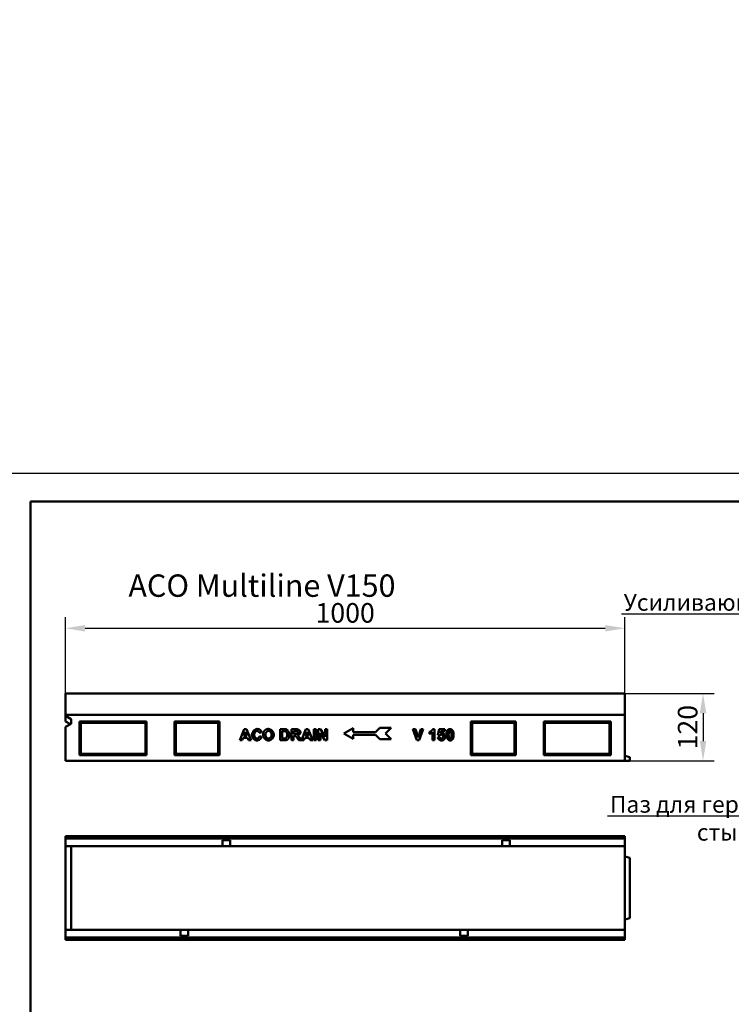
# Model space of a CAD drawing. Units: inches. Extents: x 5022 to 22919, y 4297 to 8497.
# Drawn here: x 8765 to 10038, y 6318 to 8079 of the extents above; entities that cross this region are included whole.
import ezdxf
from ezdxf import colors
from ezdxf.entities.mleader import LeaderData, LeaderLine
from ezdxf.math import Vec2, Vec3

# ---------------------------------------------------------------- set-up
doc = ezdxf.new("R2010")
doc.units = ezdxf.units.IN
doc.header["$MEASUREMENT"] = 0
for name, color, linetype in [('ACO drain', 7, 'Continuous'), ('BEMASS', 3, 'Continuous'), ('DUENN', 4, 'Continuous'), ('DUENN-18', 7, 'Continuous'), ('SICHTBAR', 7, 'Continuous')]:
    doc.layers.add(name, color=color, linetype=linetype)
doc.layers.add('Viditelná tenká (ISO)', color=7, linetype='Continuous', lineweight=9)
doc.styles.add('BEMSTIL', font='isocp3.shx', dxfattribs={"width": 0.8})
doc.styles.get("Standard").update_dxf_attribs({"font": 'arial.ttf'})
doc.dimstyles.new('BEMASS', dxfattribs={"dimtxt": 3.5, "dimasz": 3.5, "dimexe": 1.4, "dimexo": 0, "dimgap": 2, "dimtad": 1, "dimtxsty": 'BEMSTIL', "dimcen": 3, "dimclrd": 3, "dimclre": 3, "dimclrt": 3, "dimadec": 0, "dimazin": 0, "dimtfac": 0.875, "dimtmove": 2, "dimatfit": 3, "dimfxl": 1, "dimtolj": 1, "dimlwd": 25, "dimlwe": 25, "dimarcsym": 0})

# ---------------------------------------------------------------- blocks, each defined once
blk = doc.blocks.new('А4 верт')
at = {"layer": 'ACO drain', "lineweight": 50}
blk.add_lwpolyline([(-190, 292), (-5, 292), (-5, 5), (-190, 5)], close=True, dxfattribs=at)
at = {"layer": 'Defpoints'}
blk.add_lwpolyline([(-210, 297), (-210, 0), (0, 0), (0, 297)], close=True, dxfattribs=at)
blk = doc.blocks.new('*D14')
at = {"layer": 'BEMASS', "color": 3, "lineweight": 25, "transparency": 16777216}
for p, q in [((8847, 6873.4), (8847, 7010.3)), ((9847, 6873.4), (9847, 7010.3)), ((8882, 6990.3), (9812, 6990.3))]:
    blk.add_line(p, q, dxfattribs=at)
at = {"layer": 'BEMASS', "color": 3, "transparency": 16777216}
for points in [[(8882, 6996.1), (8882, 6984.4), (8847, 6990.3)], [(9812, 6996.1), (9812, 6984.4), (9847, 6990.3)]]:
    blk.add_solid(points, dxfattribs=at)
at = {"layer": 'Defpoints', "color": 0, "transparency": 16777216}
for p in [(9847, 6990.3), (8847, 6873.4), (9847, 6873.4)]:
    blk.add_point(p, dxfattribs=at)
at = {"layer": 'BEMASS', "color": 4, "transparency": 16777216, "insert": (9347, 7017.8), "char_height": 35, "attachment_point": 5, "style": 'BEMSTIL'}
blk.add_mtext('\\A1;1000', dxfattribs=at)
blk = doc.blocks.new('*D17')
at = {"layer": 'BEMASS', "color": 3, "lineweight": 25, "transparency": 16777216}
for p, q in [((9847, 6873.4), (10007, 6873.4)), ((9987, 6838.4), (9987, 6788.4)), ((9856, 6753.4), (10007, 6753.4))]:
    blk.add_line(p, q, dxfattribs=at)
at = {"layer": 'BEMASS', "color": 3, "transparency": 16777216}
for points in [[(9981.2, 6838.4), (9992.9, 6838.4), (9987, 6873.4)], [(9981.2, 6788.4), (9992.9, 6788.4), (9987, 6753.4)]]:
    blk.add_solid(points, dxfattribs=at)
at = {"layer": 'Defpoints', "color": 0, "transparency": 16777216}
for p in [(9847, 6873.4), (9856, 6753.4), (9987, 6753.4)]:
    blk.add_point(p, dxfattribs=at)
at = {"layer": 'BEMASS', "color": 4, "transparency": 16777216, "insert": (9959.5, 6813.4), "char_height": 35, "attachment_point": 5, "rotation": 90, "style": 'BEMSTIL'}
blk.add_mtext('\\A1;120', dxfattribs=at)

msp = doc.modelspace()

# ---------------------------------------------------------------- linework, layer by layer
at = {"layer": 'DUENN', "linetype": 'Continuous', "lineweight": 50}
for p, q in [((9158.7, 6789.9), (9166.4, 6809.9)), ((9168.5, 6805.2), (9165.8, 6797.8)), ((9165.8, 6797.8), (9171.3, 6797.8)), ((9166.4, 6809.9), (9170.7, 6809.9)), ((9171.3, 6797.8), (9168.5, 6805.2)), ((9170.7, 6809.9), (9178.7, 6789.9)), ((9197.5, 6804.4), (9193.5, 6803.4)), ((9193.7, 6797.2), (9197.6, 6796)), ((9230.5, 6809.9), (9237.9, 6809.9)), ((9230.5, 6789.9), (9230.5, 6809.9)), ((9234.6, 6806.5), (9234.6, 6793.2)), ((9236.4, 6806.5), (9234.6, 6806.5)), ((9250.8, 6789.9), (9250.8, 6809.9)), ((9250.8, 6809.9), (9259.3, 6809.9)), ((9258, 6806.5), (9254.8, 6806.5)), ((9254.8, 6806.5), (9254.8, 6801.4)), ((9254.8, 6801.4), (9257.8, 6801.4)), ((9254.8, 6798.2), (9254.8, 6789.9)), ((9255.6, 6798.2), (9254.8, 6798.2)), ((9268.9, 6789.9), (9276.7, 6809.9)), ((9278.8, 6805.2), (9276.1, 6797.8)), ((9276.1, 6797.8), (9281.5, 6797.8)), ((9276.7, 6809.9), (9281, 6809.9)), ((9281.5, 6797.8), (9278.8, 6805.2)), ((9281, 6809.9), (9289, 6789.9)), ((9291, 6789.9), (9291, 6809.9)), ((9291, 6809.9), (9295, 6809.9)), ((9295, 6809.9), (9295, 6789.9)), ((9298.9, 6789.9), (9298.9, 6809.9)), ((9298.9, 6809.9), (9302.8, 6809.9)), ((9302.6, 6803), (9302.6, 6789.9)), ((9310.7, 6789.9), (9302.6, 6803)), ((9302.8, 6809.9), (9311, 6796.4)), ((9311, 6796.4), (9311, 6809.9)), ((9311, 6809.9), (9314.8, 6809.9)), ((9314.8, 6809.9), (9314.8, 6789.9)), ((9344.4, 6802), (9361.3, 6811.8)), ((9344.4, 6802), (9361.3, 6792.3)), ((9361.3, 6811.8), (9361.3, 6804.6)), ((9361.3, 6804.6), (9401.3, 6804.6)), ((9361.3, 6799.5), (9401.3, 6799.5)), ((9361.3, 6792.3), (9361.3, 6799.5)), ((9401.3, 6804.6), (9408.9, 6812.2)), ((9401.3, 6799.5), (9408.9, 6791.8)), ((9408.9, 6812.2), (9429.5, 6812.2)), ((9429.5, 6812.2), (9419.3, 6802)), ((9429.5, 6791.8), (9419.3, 6802)), ((9475.3, 6789.9), (9468.1, 6809.9)), ((9468.1, 6809.9), (9472.5, 6809.9)), ((9472.5, 6809.9), (9477.6, 6795.1)), ((9477.6, 6795.1), (9482.5, 6809.9)), ((9486.7, 6809.9), (9479.6, 6789.9)), ((9482.5, 6809.9), (9486.7, 6809.9)), ((9498, 6801.4), (9498, 6804.9)), ((9502.9, 6789.9), (9502.9, 6804.3)), ((9503.7, 6809.9), (9506.8, 6809.9)), ((9506.8, 6809.9), (9506.8, 6789.9)), ((9513, 6799.2), (9515, 6809.6)), ((9516.1, 6798.7), (9513, 6799.2)), ((9515, 6809.6), (9525.1, 6809.6)), ((9517.9, 6806), (9517.3, 6802.6)), ((9525.1, 6806), (9517.9, 6806)), ((9525.1, 6809.6), (9525.1, 6806)), ((9163, 6789.9), (9158.7, 6789.9)), ((9164.6, 6794.4), (9163, 6789.9)), ((9172.6, 6794.4), (9164.6, 6794.4)), ((9174.3, 6789.9), (9172.6, 6794.4)), ((9178.7, 6789.9), (9174.3, 6789.9)), ((9238.1, 6789.9), (9230.5, 6789.9)), ((9234.6, 6793.2), (9237.6, 6793.2)), ((9254.8, 6789.9), (9250.8, 6789.9)), ((9263.9, 6789.9), (9261, 6794.2)), ((9268.8, 6789.9), (9263.9, 6789.9)), ((9266.3, 6793.8), (9268.8, 6789.9)), ((9273.2, 6789.9), (9268.9, 6789.9)), ((9274.8, 6794.4), (9273.2, 6789.9)), ((9282.8, 6794.4), (9274.8, 6794.4)), ((9284.6, 6789.9), (9282.8, 6794.4)), ((9289, 6789.9), (9284.6, 6789.9)), ((9295, 6789.9), (9291, 6789.9)), ((9302.6, 6789.9), (9298.9, 6789.9)), ((9314.8, 6789.9), (9310.7, 6789.9)), ((9408.9, 6791.8), (9429.5, 6791.8)), ((9479.6, 6789.9), (9475.3, 6789.9)), ((9506.8, 6789.9), (9502.9, 6789.9)), ((9512.5, 6795), (9516.4, 6795.4)), ((8847, 6614.1), (9847, 6614.1)), ((9127.7, 6611.4), (9141.2, 6611.4)), ((9127.7, 6604.4), (9127.7, 6611.4)), ((9127.7, 6604.4), (9127.7, 6600.9)), ((9141.2, 6611.4), (9141.2, 6604.4)), ((9141.2, 6600.9), (9141.2, 6604.4)), ((9627.7, 6611.4), (9641.2, 6611.4)), ((9627.7, 6604.4), (9627.7, 6611.4)), ((9627.7, 6604.4), (9627.7, 6600.9)), ((9641.2, 6611.4), (9641.2, 6604.4)), ((9641.2, 6600.9), (9641.2, 6604.4)), ((9052.7, 6450.9), (9052.7, 6447.4)), ((9052.7, 6440.4), (9052.7, 6447.4)), ((9066.2, 6440.4), (9066.2, 6450.9)), ((9552.7, 6450.9), (9552.7, 6447.4)), ((9552.7, 6440.4), (9552.7, 6447.4)), ((9566.2, 6447.4), (9566.2, 6450.9)), ((9566.2, 6447.4), (9566.2, 6440.4)), ((9847, 6437.6), (8847, 6437.6)), ((9066.2, 6440.4), (9052.7, 6440.4)), ((9566.2, 6440.4), (9552.7, 6440.4))]:
    msp.add_line(p, q, dxfattribs=at).dxf.unprotected_set("ltscale", 0)
for points in [[(9180.2, 6799.7), (9180.2, 6800.3), (9180.3, 6800.9), (9180.4, 6801.6), (9180.6, 6802.2), (9180.8, 6802.8), (9181, 6803.4), (9181.3, 6804), (9181.7, 6804.6), (9182, 6805.2), (9182.4, 6805.8), (9182.8, 6806.3), (9183.3, 6806.8), (9183.7, 6807.3), (9184.2, 6807.8), (9184.7, 6808.2), (9185.2, 6808.6), (9185.8, 6808.9), (9186.3, 6809.3), (9186.8, 6809.5), (9187.4, 6809.8), (9187.9, 6809.9), (9188.5, 6810.1), (9189, 6810.2), (9189.5, 6810.2)], [(9189.3, 6789.5), (9188.8, 6789.5), (9188.3, 6789.6), (9187.8, 6789.8), (9187.2, 6789.9), (9186.7, 6790.2), (9186.2, 6790.4), (9185.7, 6790.8), (9185.2, 6791.1), (9184.7, 6791.5), (9184.2, 6791.9), (9183.7, 6792.4), (9183.2, 6792.8), (9182.8, 6793.3), (9182.4, 6793.9), (9182, 6794.4), (9181.7, 6794.9), (9181.3, 6795.5), (9181, 6796.1), (9180.8, 6796.7), (9180.6, 6797.3), (9180.4, 6797.9), (9180.3, 6798.5), (9180.2, 6799.1), (9180.2, 6799.7)], [(9189.3, 6806.7), (9189.1, 6806.7), (9188.8, 6806.7), (9188.5, 6806.6), (9188.2, 6806.5), (9187.9, 6806.4), (9187.6, 6806.2), (9187.3, 6806), (9187.1, 6805.8), (9186.8, 6805.5), (9186.5, 6805.3), (9186.3, 6805), (9186, 6804.7), (9185.8, 6804.4), (9185.5, 6804), (9185.3, 6803.7), (9185.1, 6803.3), (9185, 6802.9), (9184.8, 6802.5), (9184.7, 6802.1), (9184.6, 6801.7), (9184.5, 6801.3), (9184.4, 6800.9), (9184.4, 6800.4), (9184.3, 6800)], [(9184.3, 6800), (9184.4, 6799.5), (9184.4, 6799), (9184.5, 6798.6), (9184.6, 6798.1), (9184.7, 6797.7), (9184.8, 6797.3), (9185, 6796.9), (9185.1, 6796.5), (9185.3, 6796.1), (9185.5, 6795.7), (9185.7, 6795.4), (9186, 6795), (9186.2, 6794.7), (9186.5, 6794.5), (9186.7, 6794.2), (9187, 6793.9), (9187.3, 6793.7), (9187.6, 6793.5), (9187.8, 6793.4), (9188.1, 6793.2), (9188.4, 6793.1), (9188.7, 6793), (9189, 6793), (9189.2, 6793)], [(9189.2, 6793), (9189.5, 6793), (9189.7, 6793), (9189.9, 6793.1), (9190.1, 6793.1), (9190.3, 6793.2), (9190.6, 6793.3), (9190.8, 6793.4), (9191, 6793.6), (9191.2, 6793.7), (9191.5, 6793.9), (9191.7, 6794.1), (9191.9, 6794.3), (9192.1, 6794.5), (9192.3, 6794.7), (9192.5, 6794.9), (9192.7, 6795.1), (9192.8, 6795.4), (9193, 6795.6), (9193.2, 6795.9), (9193.3, 6796.1), (9193.4, 6796.4), (9193.5, 6796.7), (9193.6, 6796.9), (9193.7, 6797.2)], [(9193.5, 6803.4), (9193.5, 6803.6), (9193.4, 6803.8), (9193.3, 6804), (9193.2, 6804.2), (9193.1, 6804.4), (9193, 6804.6), (9192.8, 6804.8), (9192.7, 6805), (9192.5, 6805.1), (9192.3, 6805.3), (9192.1, 6805.5), (9191.9, 6805.7), (9191.7, 6805.8), (9191.5, 6806), (9191.3, 6806.1), (9191.1, 6806.2), (9190.8, 6806.3), (9190.6, 6806.4), (9190.4, 6806.5), (9190.2, 6806.6), (9190, 6806.7), (9189.8, 6806.7), (9189.5, 6806.7), (9189.3, 6806.7)], [(9189.5, 6810.2), (9189.8, 6810.2), (9190.1, 6810.2), (9190.4, 6810.2), (9190.7, 6810.1), (9191, 6810.1), (9191.3, 6810.1), (9191.6, 6810), (9191.8, 6810), (9192.1, 6809.9), (9192.4, 6809.8), (9192.6, 6809.7), (9192.9, 6809.7), (9193.1, 6809.6), (9193.3, 6809.5), (9193.6, 6809.3), (9193.8, 6809.2), (9194, 6809.1), (9194.3, 6809), (9194.5, 6808.8), (9194.7, 6808.7), (9194.9, 6808.5), (9195.1, 6808.4), (9195.3, 6808.2), (9195.5, 6808)], [(9195.5, 6808), (9195.6, 6807.9), (9195.7, 6807.8), (9195.8, 6807.7), (9195.9, 6807.6), (9196, 6807.4), (9196.1, 6807.3), (9196.2, 6807.2), (9196.3, 6807), (9196.4, 6806.9), (9196.5, 6806.8), (9196.6, 6806.6), (9196.7, 6806.5), (9196.8, 6806.3), (9196.9, 6806.2), (9196.9, 6806), (9197, 6805.8), (9197.1, 6805.7), (9197.2, 6805.5), (9197.2, 6805.3), (9197.3, 6805.1), (9197.4, 6804.9), (9197.4, 6804.7), (9197.5, 6804.6), (9197.5, 6804.4)], [(9200.3, 6799.7), (9200.3, 6800), (9200.3, 6800.2), (9200.3, 6800.5), (9200.3, 6800.7), (9200.3, 6801), (9200.3, 6801.2), (9200.3, 6801.4), (9200.4, 6801.7), (9200.4, 6801.9), (9200.4, 6802.1), (9200.4, 6802.3), (9200.5, 6802.5), (9200.5, 6802.8), (9200.6, 6803), (9200.6, 6803.2), (9200.7, 6803.4), (9200.7, 6803.6), (9200.8, 6803.8), (9200.8, 6803.9), (9200.9, 6804.1), (9201, 6804.3), (9201, 6804.5), (9201.1, 6804.7), (9201.2, 6804.9)], [(9210, 6789.5), (9209.4, 6789.5), (9208.9, 6789.6), (9208.3, 6789.8), (9207.7, 6789.9), (9207.1, 6790.2), (9206.6, 6790.4), (9206, 6790.8), (9205.5, 6791.1), (9204.9, 6791.5), (9204.4, 6791.9), (9203.9, 6792.4), (9203.4, 6792.8), (9203, 6793.3), (9202.6, 6793.9), (9202.2, 6794.4), (9201.8, 6795), (9201.4, 6795.5), (9201.1, 6796.1), (9200.9, 6796.7), (9200.7, 6797.3), (9200.5, 6797.9), (9200.4, 6798.5), (9200.3, 6799.1), (9200.3, 6799.7)], [(9201.2, 6804.9), (9201.3, 6805.1), (9201.4, 6805.3), (9201.5, 6805.5), (9201.6, 6805.7), (9201.8, 6805.9), (9202, 6806.1), (9202.1, 6806.4), (9202.3, 6806.6), (9202.5, 6806.8), (9202.7, 6807), (9202.9, 6807.3), (9203.1, 6807.5), (9203.3, 6807.7), (9203.6, 6807.9), (9203.8, 6808.1), (9204, 6808.3), (9204.2, 6808.5), (9204.4, 6808.7), (9204.6, 6808.8), (9204.9, 6809), (9205.1, 6809.1), (9205.3, 6809.2), (9205.4, 6809.3), (9205.6, 6809.4)], [(9210, 6806.7), (9209.7, 6806.7), (9209.3, 6806.7), (9209, 6806.6), (9208.7, 6806.5), (9208.4, 6806.3), (9208.1, 6806.2), (9207.7, 6806), (9207.4, 6805.7), (9207.1, 6805.5), (9206.8, 6805.2), (9206.5, 6804.9), (9206.3, 6804.6), (9206, 6804.3), (9205.7, 6803.9), (9205.5, 6803.6), (9205.3, 6803.2), (9205.1, 6802.8), (9204.9, 6802.4), (9204.8, 6802), (9204.7, 6801.6), (9204.6, 6801.2), (9204.5, 6800.7), (9204.4, 6800.3), (9204.4, 6799.9)], [(9204.4, 6799.9), (9204.4, 6799.4), (9204.5, 6799), (9204.6, 6798.6), (9204.7, 6798.2), (9204.8, 6797.8), (9204.9, 6797.4), (9205.1, 6797), (9205.3, 6796.6), (9205.5, 6796.2), (9205.8, 6795.8), (9206, 6795.5), (9206.3, 6795.1), (9206.6, 6794.8), (9206.9, 6794.5), (9207.2, 6794.3), (9207.5, 6794), (9207.8, 6793.8), (9208.1, 6793.6), (9208.4, 6793.4), (9208.7, 6793.2), (9209, 6793.1), (9209.4, 6793), (9209.7, 6793), (9210, 6793)], [(9205.6, 6809.4), (9205.8, 6809.5), (9205.9, 6809.5), (9206.1, 6809.6), (9206.3, 6809.6), (9206.4, 6809.7), (9206.6, 6809.7), (9206.8, 6809.8), (9206.9, 6809.8), (9207.1, 6809.9), (9207.3, 6809.9), (9207.4, 6810), (9207.6, 6810), (9207.8, 6810), (9208, 6810.1), (9208.2, 6810.1), (9208.4, 6810.1), (9208.6, 6810.1), (9208.7, 6810.1), (9208.9, 6810.2), (9209.1, 6810.2), (9209.3, 6810.2), (9209.5, 6810.2), (9209.7, 6810.2), (9209.9, 6810.2)], [(9209.9, 6810.2), (9210.5, 6810.2), (9211.1, 6810.1), (9211.6, 6809.9), (9212.2, 6809.8), (9212.8, 6809.5), (9213.3, 6809.3), (9213.9, 6808.9), (9214.4, 6808.6), (9215, 6808.2), (9215.5, 6807.8), (9216, 6807.3), (9216.5, 6806.8), (9216.9, 6806.3), (9217.3, 6805.8), (9217.7, 6805.2), (9218.1, 6804.7), (9218.5, 6804.1), (9218.8, 6803.5), (9219, 6802.9), (9219.2, 6802.3), (9219.4, 6801.7), (9219.6, 6801.1), (9219.6, 6800.4), (9219.7, 6799.8)], [(9215.5, 6799.9), (9215.5, 6800.3), (9215.4, 6800.8), (9215.4, 6801.2), (9215.3, 6801.6), (9215.1, 6802), (9215, 6802.4), (9214.8, 6802.8), (9214.6, 6803.2), (9214.4, 6803.6), (9214.2, 6804), (9213.9, 6804.3), (9213.7, 6804.6), (9213.4, 6804.9), (9213.1, 6805.2), (9212.8, 6805.5), (9212.5, 6805.7), (9212.2, 6806), (9211.9, 6806.2), (9211.6, 6806.3), (9211.3, 6806.5), (9210.9, 6806.6), (9210.6, 6806.7), (9210.3, 6806.7), (9210, 6806.7)], [(9210, 6793), (9210.3, 6793), (9210.6, 6793), (9210.9, 6793.1), (9211.2, 6793.2), (9211.5, 6793.4), (9211.9, 6793.6), (9212.2, 6793.8), (9212.5, 6794), (9212.8, 6794.2), (9213.1, 6794.5), (9213.4, 6794.8), (9213.6, 6795.1), (9213.9, 6795.5), (9214.2, 6795.8), (9214.4, 6796.2), (9214.6, 6796.6), (9214.8, 6797), (9215, 6797.4), (9215.1, 6797.8), (9215.3, 6798.2), (9215.4, 6798.6), (9215.4, 6799.1), (9215.5, 6799.5), (9215.5, 6799.9)], [(9219.7, 6799.8), (9219.6, 6799.2), (9219.6, 6798.6), (9219.4, 6798), (9219.2, 6797.4), (9219, 6796.8), (9218.8, 6796.2), (9218.5, 6795.6), (9218.1, 6795), (9217.8, 6794.4), (9217.4, 6793.9), (9216.9, 6793.4), (9216.5, 6792.9), (9216, 6792.4), (9215.5, 6791.9), (9215, 6791.5), (9214.4, 6791.1), (9213.9, 6790.8), (9213.4, 6790.5), (9212.8, 6790.2), (9212.2, 6789.9), (9211.7, 6789.8), (9211.1, 6789.6), (9210.5, 6789.5), (9210, 6789.5)], [(9239.7, 6806.3), (9239.7, 6806.3), (9239.6, 6806.3), (9239.5, 6806.3), (9239.4, 6806.3), (9239.3, 6806.3), (9239.2, 6806.4), (9239.1, 6806.4), (9239, 6806.4), (9238.9, 6806.4), (9238.7, 6806.4), (9238.6, 6806.4), (9238.5, 6806.4), (9238.3, 6806.4), (9238.2, 6806.4), (9238, 6806.4), (9237.9, 6806.4), (9237.7, 6806.5), (9237.5, 6806.5), (9237.4, 6806.5), (9237.2, 6806.5), (9237, 6806.5), (9236.8, 6806.5), (9236.6, 6806.5), (9236.4, 6806.5)], [(9237.9, 6809.9), (9238.1, 6809.9), (9238.3, 6809.9), (9238.5, 6809.9), (9238.7, 6809.8), (9238.9, 6809.8), (9239.1, 6809.8), (9239.3, 6809.8), (9239.5, 6809.8), (9239.6, 6809.8), (9239.8, 6809.8), (9240, 6809.8), (9240.1, 6809.8), (9240.3, 6809.7), (9240.4, 6809.7), (9240.6, 6809.7), (9240.7, 6809.7), (9240.9, 6809.7), (9241, 6809.6), (9241.1, 6809.6), (9241.3, 6809.6), (9241.4, 6809.6), (9241.5, 6809.5), (9241.6, 6809.5), (9241.7, 6809.5)], [(9243.2, 6799.9), (9243.2, 6800.2), (9243.1, 6800.6), (9243.1, 6801), (9243, 6801.4), (9243, 6801.8), (9242.9, 6802.2), (9242.8, 6802.5), (9242.7, 6802.9), (9242.5, 6803.2), (9242.4, 6803.6), (9242.2, 6803.9), (9242.1, 6804.2), (9241.9, 6804.5), (9241.7, 6804.7), (9241.5, 6805), (9241.3, 6805.2), (9241.1, 6805.4), (9240.9, 6805.6), (9240.7, 6805.8), (9240.5, 6805.9), (9240.3, 6806), (9240.1, 6806.1), (9239.9, 6806.2), (9239.7, 6806.3)], [(9240.1, 6793.4), (9240.2, 6793.5), (9240.4, 6793.6), (9240.6, 6793.7), (9240.8, 6793.8), (9240.9, 6793.9), (9241.1, 6794.1), (9241.3, 6794.2), (9241.5, 6794.4), (9241.6, 6794.7), (9241.8, 6794.9), (9242, 6795.2), (9242.1, 6795.5), (9242.3, 6795.8), (9242.4, 6796.1), (9242.6, 6796.4), (9242.7, 6796.8), (9242.8, 6797.1), (9242.9, 6797.5), (9243, 6797.9), (9243, 6798.3), (9243.1, 6798.7), (9243.1, 6799.1), (9243.2, 6799.5), (9243.2, 6799.9)], [(9241.7, 6809.5), (9242, 6809.4), (9242.4, 6809.2), (9242.7, 6809), (9243, 6808.8), (9243.3, 6808.5), (9243.7, 6808.2), (9244, 6807.9), (9244.3, 6807.5), (9244.6, 6807.1), (9245, 6806.7), (9245.2, 6806.3), (9245.5, 6805.8), (9245.8, 6805.3), (9246, 6804.8), (9246.3, 6804.3), (9246.5, 6803.8), (9246.7, 6803.3), (9246.8, 6802.7), (9247, 6802.2), (9247.1, 6801.7), (9247.2, 6801.1), (9247.3, 6800.6), (9247.3, 6800.1), (9247.3, 6799.7)], [(9247.3, 6799.7), (9247.3, 6799.5), (9247.3, 6799.3), (9247.3, 6799.1), (9247.3, 6798.9), (9247.3, 6798.7), (9247.3, 6798.5), (9247.3, 6798.3), (9247.3, 6798.1), (9247.2, 6797.9), (9247.2, 6797.7), (9247.2, 6797.5), (9247.2, 6797.4), (9247.1, 6797.2), (9247.1, 6797), (9247.1, 6796.8), (9247.1, 6796.7), (9247, 6796.5), (9247, 6796.3), (9246.9, 6796.2), (9246.9, 6796), (9246.9, 6795.9), (9246.8, 6795.7), (9246.8, 6795.6), (9246.7, 6795.4)], [(9261, 6794.2), (9260.8, 6794.6), (9260.5, 6794.9), (9260.3, 6795.3), (9260, 6795.6), (9259.8, 6795.9), (9259.6, 6796.2), (9259.3, 6796.4), (9259.1, 6796.6), (9258.9, 6796.8), (9258.7, 6797), (9258.5, 6797.2), (9258.3, 6797.4), (9258.1, 6797.5), (9257.8, 6797.7), (9257.6, 6797.8), (9257.4, 6797.9), (9257.2, 6798), (9257, 6798), (9256.8, 6798.1), (9256.5, 6798.1), (9256.3, 6798.2), (9256.1, 6798.2), (9255.9, 6798.2), (9255.6, 6798.2)], [(9257.8, 6801.4), (9258.3, 6801.4), (9258.7, 6801.4), (9259.1, 6801.4), (9259.5, 6801.5), (9259.9, 6801.5), (9260.2, 6801.6), (9260.5, 6801.7), (9260.8, 6801.7), (9261.1, 6801.8), (9261.3, 6801.9), (9261.6, 6802), (9261.8, 6802.2), (9262, 6802.3), (9262.1, 6802.4), (9262.3, 6802.6), (9262.4, 6802.7), (9262.6, 6802.9), (9262.7, 6803), (9262.8, 6803.2), (9262.8, 6803.4), (9262.9, 6803.5), (9262.9, 6803.7), (9263, 6803.8), (9263, 6804)], [(9260.9, 6806.4), (9260.9, 6806.4), (9260.8, 6806.4), (9260.8, 6806.4), (9260.7, 6806.4), (9260.6, 6806.4), (9260.5, 6806.4), (9260.4, 6806.4), (9260.4, 6806.4), (9260.3, 6806.4), (9260.2, 6806.5), (9260, 6806.5), (9259.9, 6806.5), (9259.8, 6806.5), (9259.7, 6806.5), (9259.5, 6806.5), (9259.4, 6806.5), (9259.2, 6806.5), (9259.1, 6806.5), (9258.9, 6806.5), (9258.7, 6806.5), (9258.5, 6806.5), (9258.3, 6806.5), (9258.2, 6806.5), (9258, 6806.5)], [(9259.3, 6809.9), (9259.8, 6809.8), (9260.3, 6809.8), (9260.8, 6809.8), (9261.3, 6809.7), (9261.8, 6809.6), (9262.3, 6809.4), (9262.8, 6809.3), (9263.2, 6809.1), (9263.6, 6808.9), (9264.1, 6808.7), (9264.4, 6808.4), (9264.8, 6808.1), (9265.2, 6807.9), (9265.5, 6807.6), (9265.8, 6807.2), (9266.1, 6806.9), (9266.3, 6806.6), (9266.5, 6806.2), (9266.7, 6805.9), (9266.8, 6805.5), (9267, 6805.2), (9267.1, 6804.9), (9267.1, 6804.6), (9267.1, 6804.2)], [(9263, 6804), (9263, 6804.1), (9262.9, 6804.2), (9262.9, 6804.4), (9262.9, 6804.5), (9262.8, 6804.6), (9262.8, 6804.8), (9262.7, 6804.9), (9262.7, 6805), (9262.6, 6805.2), (9262.5, 6805.3), (9262.4, 6805.4), (9262.3, 6805.5), (9262.2, 6805.6), (9262.1, 6805.7), (9262, 6805.8), (9261.9, 6805.9), (9261.8, 6806), (9261.6, 6806.1), (9261.5, 6806.2), (9261.4, 6806.2), (9261.3, 6806.3), (9261.2, 6806.3), (9261, 6806.4), (9260.9, 6806.4)], [(9267.1, 6804.2), (9267.1, 6804), (9267.1, 6803.7), (9267, 6803.4), (9266.9, 6803.1), (9266.8, 6802.8), (9266.7, 6802.5), (9266.5, 6802.2), (9266.3, 6801.9), (9266.2, 6801.6), (9265.9, 6801.3), (9265.7, 6801), (9265.5, 6800.8), (9265.2, 6800.5), (9265, 6800.3), (9264.7, 6800), (9264.4, 6799.8), (9264.1, 6799.6), (9263.8, 6799.4), (9263.5, 6799.2), (9263.2, 6799.1), (9262.8, 6798.9), (9262.5, 6798.8), (9262.2, 6798.7), (9261.9, 6798.7)], [(9261.9, 6798.7), (9262, 6798.6), (9262.2, 6798.5), (9262.4, 6798.3), (9262.5, 6798.2), (9262.7, 6798.1), (9262.9, 6797.9), (9263.1, 6797.8), (9263.3, 6797.6), (9263.5, 6797.4), (9263.7, 6797.2), (9263.8, 6797), (9264, 6796.8), (9264.2, 6796.6), (9264.4, 6796.4), (9264.6, 6796.1), (9264.8, 6795.9), (9265, 6795.7), (9265.2, 6795.4), (9265.4, 6795.1), (9265.6, 6794.9), (9265.8, 6794.6), (9266, 6794.3), (9266.1, 6794), (9266.3, 6793.8)], [(9498, 6804.9), (9498.2, 6804.9), (9498.4, 6805), (9498.6, 6805.2), (9498.9, 6805.3), (9499.1, 6805.4), (9499.4, 6805.6), (9499.7, 6805.8), (9500, 6806), (9500.3, 6806.2), (9500.6, 6806.4), (9500.9, 6806.7), (9501.1, 6806.9), (9501.4, 6807.1), (9501.7, 6807.4), (9502, 6807.7), (9502.2, 6807.9), (9502.5, 6808.2), (9502.7, 6808.4), (9502.9, 6808.7), (9503.1, 6809), (9503.3, 6809.2), (9503.5, 6809.5), (9503.6, 6809.7), (9503.7, 6809.9)], [(9502.9, 6804.3), (9502.8, 6804.1), (9502.6, 6804), (9502.4, 6803.8), (9502.2, 6803.7), (9502, 6803.5), (9501.8, 6803.4), (9501.6, 6803.2), (9501.5, 6803.1), (9501.3, 6803), (9501.1, 6802.8), (9500.9, 6802.7), (9500.6, 6802.6), (9500.4, 6802.5), (9500.2, 6802.4), (9500, 6802.2), (9499.8, 6802.1), (9499.6, 6802), (9499.4, 6801.9), (9499.1, 6801.8), (9498.9, 6801.7), (9498.7, 6801.6), (9498.5, 6801.6), (9498.2, 6801.5), (9498, 6801.4)], [(9519.1, 6800.2), (9518.9, 6800.2), (9518.8, 6800.2), (9518.7, 6800.2), (9518.5, 6800.2), (9518.4, 6800.1), (9518.3, 6800.1), (9518.1, 6800.1), (9518, 6800), (9517.9, 6800), (9517.8, 6800), (9517.6, 6799.9), (9517.5, 6799.8), (9517.4, 6799.8), (9517.3, 6799.7), (9517.1, 6799.6), (9517, 6799.6), (9516.9, 6799.5), (9516.8, 6799.4), (9516.7, 6799.3), (9516.6, 6799.2), (9516.4, 6799.1), (9516.3, 6799), (9516.2, 6798.9), (9516.1, 6798.7)], [(9517.3, 6802.6), (9517.4, 6802.7), (9517.5, 6802.7), (9517.6, 6802.8), (9517.7, 6802.8), (9517.8, 6802.9), (9517.9, 6802.9), (9518, 6802.9), (9518.1, 6803), (9518.2, 6803), (9518.3, 6803), (9518.5, 6803.1), (9518.6, 6803.1), (9518.7, 6803.1), (9518.8, 6803.1), (9518.9, 6803.2), (9519, 6803.2), (9519.1, 6803.2), (9519.2, 6803.2), (9519.3, 6803.2), (9519.4, 6803.2), (9519.6, 6803.2), (9519.7, 6803.3), (9519.8, 6803.3), (9519.9, 6803.3)], [(9522.1, 6796.5), (9522, 6796.7), (9522, 6797), (9522, 6797.2), (9521.9, 6797.4), (9521.9, 6797.7), (9521.8, 6797.9), (9521.7, 6798.1), (9521.6, 6798.3), (9521.5, 6798.5), (9521.3, 6798.7), (9521.2, 6798.9), (9521.1, 6799.1), (9520.9, 6799.2), (9520.8, 6799.4), (9520.6, 6799.5), (9520.4, 6799.7), (9520.3, 6799.8), (9520.1, 6799.9), (9519.9, 6800), (9519.7, 6800.1), (9519.6, 6800.1), (9519.4, 6800.2), (9519.2, 6800.2), (9519.1, 6800.2)], [(9519.2, 6792.6), (9519.3, 6792.6), (9519.5, 6792.6), (9519.7, 6792.7), (9519.8, 6792.7), (9520, 6792.8), (9520.1, 6792.9), (9520.3, 6793), (9520.5, 6793.2), (9520.6, 6793.3), (9520.8, 6793.5), (9520.9, 6793.6), (9521.1, 6793.8), (9521.2, 6794), (9521.3, 6794.2), (9521.5, 6794.4), (9521.6, 6794.6), (9521.7, 6794.8), (9521.8, 6795.1), (9521.9, 6795.3), (9521.9, 6795.5), (9522, 6795.8), (9522, 6796), (9522, 6796.3), (9522.1, 6796.5)], [(9519.9, 6803.3), (9520.2, 6803.2), (9520.5, 6803.2), (9520.9, 6803.1), (9521.2, 6803), (9521.6, 6802.8), (9521.9, 6802.6), (9522.3, 6802.4), (9522.6, 6802.2), (9522.9, 6801.9), (9523.3, 6801.6), (9523.6, 6801.3), (9523.9, 6801), (9524.2, 6800.7), (9524.5, 6800.3), (9524.7, 6800), (9525, 6799.6), (9525.2, 6799.2), (9525.4, 6798.9), (9525.6, 6798.5), (9525.7, 6798.1), (9525.8, 6797.7), (9525.9, 6797.3), (9526, 6797), (9526, 6796.6)], [(9526, 6796.6), (9526, 6796.4), (9526, 6796.2), (9526, 6796), (9526, 6795.8), (9525.9, 6795.6), (9525.9, 6795.4), (9525.9, 6795.2), (9525.8, 6795), (9525.8, 6794.8), (9525.8, 6794.6), (9525.7, 6794.4), (9525.6, 6794.2), (9525.6, 6794.1), (9525.5, 6793.9), (9525.4, 6793.7), (9525.4, 6793.5), (9525.3, 6793.3), (9525.2, 6793.2), (9525.1, 6793), (9525, 6792.8), (9524.9, 6792.7), (9524.8, 6792.5), (9524.7, 6792.3), (9524.6, 6792.2)], [(9528, 6799.8), (9528, 6800.2), (9528, 6800.7), (9528, 6801.1), (9528.1, 6801.6), (9528.1, 6802), (9528.1, 6802.4), (9528.2, 6802.8), (9528.2, 6803.2), (9528.3, 6803.6), (9528.4, 6803.9), (9528.4, 6804.3), (9528.5, 6804.6), (9528.6, 6804.9), (9528.7, 6805.3), (9528.8, 6805.6), (9528.9, 6805.9), (9529, 6806.2), (9529.1, 6806.4), (9529.2, 6806.7), (9529.4, 6807), (9529.5, 6807.2), (9529.7, 6807.5), (9529.8, 6807.7), (9530, 6807.9)], [(9534.5, 6789.5), (9534.1, 6789.5), (9533.8, 6789.6), (9533.4, 6789.7), (9533, 6789.9), (9532.6, 6790.1), (9532.3, 6790.3), (9531.9, 6790.6), (9531.5, 6790.9), (9531.2, 6791.2), (9530.8, 6791.6), (9530.5, 6792), (9530.2, 6792.5), (9529.9, 6793), (9529.6, 6793.5), (9529.3, 6794), (9529, 6794.5), (9528.8, 6795.1), (9528.6, 6795.7), (9528.4, 6796.4), (9528.3, 6797), (9528.2, 6797.7), (9528.1, 6798.4), (9528, 6799.1), (9528, 6799.8)], [(9530, 6807.9), (9530.1, 6808.1), (9530.3, 6808.2), (9530.4, 6808.4), (9530.6, 6808.5), (9530.7, 6808.7), (9530.9, 6808.8), (9531, 6808.9), (9531.2, 6809), (9531.4, 6809.1), (9531.6, 6809.2), (9531.7, 6809.3), (9531.9, 6809.4), (9532.1, 6809.5), (9532.3, 6809.6), (9532.5, 6809.6), (9532.7, 6809.7), (9532.9, 6809.8), (9533.1, 6809.8), (9533.4, 6809.8), (9533.6, 6809.9), (9533.8, 6809.9), (9534, 6809.9), (9534.3, 6809.9), (9534.5, 6809.9)], [(9532.4, 6804.7), (9532.4, 6804.6), (9532.4, 6804.5), (9532.3, 6804.3), (9532.3, 6804.2), (9532.3, 6804), (9532.2, 6803.9), (9532.2, 6803.7), (9532.2, 6803.5), (9532.2, 6803.3), (9532.2, 6803.1), (9532.1, 6802.9), (9532.1, 6802.7), (9532.1, 6802.5), (9532.1, 6802.3), (9532.1, 6802.1), (9532.1, 6801.8), (9532.1, 6801.6), (9532, 6801.4), (9532, 6801.1), (9532, 6800.8), (9532, 6800.6), (9532, 6800.3), (9532, 6800), (9532, 6799.7)], [(9532, 6799.7), (9532, 6799.1), (9532.1, 6798.6), (9532.1, 6798.1), (9532.1, 6797.5), (9532.2, 6797.1), (9532.3, 6796.6), (9532.4, 6796.1), (9532.4, 6795.7), (9532.5, 6795.3), (9532.7, 6795), (9532.8, 6794.7), (9532.9, 6794.3), (9533, 6794.1), (9533.2, 6793.8), (9533.3, 6793.6), (9533.4, 6793.4), (9533.6, 6793.2), (9533.7, 6793.1), (9533.9, 6793), (9534, 6792.9), (9534.1, 6792.8), (9534.3, 6792.7), (9534.4, 6792.7), (9534.5, 6792.7)], [(9534.5, 6806.7), (9534.4, 6806.7), (9534.3, 6806.7), (9534.2, 6806.7), (9534.1, 6806.7), (9534, 6806.6), (9533.9, 6806.6), (9533.8, 6806.5), (9533.7, 6806.5), (9533.6, 6806.4), (9533.5, 6806.3), (9533.4, 6806.2), (9533.3, 6806.2), (9533.2, 6806.1), (9533.1, 6806), (9533, 6805.9), (9532.9, 6805.8), (9532.9, 6805.6), (9532.8, 6805.5), (9532.7, 6805.4), (9532.6, 6805.3), (9532.6, 6805.1), (9532.5, 6805), (9532.5, 6804.9), (9532.4, 6804.7)], [(9534.5, 6809.9), (9534.7, 6809.9), (9535, 6809.9), (9535.2, 6809.9), (9535.4, 6809.9), (9535.7, 6809.8), (9535.9, 6809.8), (9536.1, 6809.8), (9536.3, 6809.7), (9536.5, 6809.6), (9536.7, 6809.6), (9536.9, 6809.5), (9537.1, 6809.4), (9537.3, 6809.3), (9537.5, 6809.2), (9537.6, 6809.1), (9537.8, 6809), (9538, 6808.9), (9538.2, 6808.8), (9538.3, 6808.6), (9538.5, 6808.5), (9538.6, 6808.3), (9538.8, 6808.2), (9538.9, 6808), (9539.1, 6807.9)], [(9537, 6799.7), (9537, 6800.3), (9537, 6800.9), (9536.9, 6801.4), (9536.9, 6801.9), (9536.8, 6802.4), (9536.7, 6802.9), (9536.7, 6803.3), (9536.6, 6803.7), (9536.5, 6804.1), (9536.4, 6804.5), (9536.2, 6804.8), (9536.1, 6805.1), (9536, 6805.4), (9535.9, 6805.6), (9535.7, 6805.9), (9535.6, 6806.1), (9535.4, 6806.2), (9535.3, 6806.4), (9535.2, 6806.5), (9535, 6806.6), (9534.9, 6806.7), (9534.8, 6806.7), (9534.6, 6806.7), (9534.5, 6806.7)], [(9536.6, 6794.7), (9536.6, 6794.9), (9536.7, 6795), (9536.7, 6795.1), (9536.7, 6795.3), (9536.7, 6795.4), (9536.8, 6795.6), (9536.8, 6795.8), (9536.8, 6795.9), (9536.8, 6796.1), (9536.9, 6796.3), (9536.9, 6796.5), (9536.9, 6796.7), (9536.9, 6796.9), (9536.9, 6797.1), (9536.9, 6797.4), (9537, 6797.6), (9537, 6797.8), (9537, 6798.1), (9537, 6798.3), (9537, 6798.6), (9537, 6798.9), (9537, 6799.1), (9537, 6799.4), (9537, 6799.7)], [(9541, 6799.7), (9541, 6799.3), (9541, 6798.8), (9541, 6798.4), (9540.9, 6797.9), (9540.9, 6797.5), (9540.9, 6797.1), (9540.8, 6796.7), (9540.8, 6796.3), (9540.7, 6795.9), (9540.7, 6795.5), (9540.6, 6795.2), (9540.5, 6794.8), (9540.4, 6794.5), (9540.3, 6794.2), (9540.2, 6793.9), (9540.1, 6793.6), (9540, 6793.3), (9539.9, 6793), (9539.8, 6792.7), (9539.6, 6792.5), (9539.5, 6792.2), (9539.4, 6792), (9539.2, 6791.8), (9539, 6791.6)], [(9539.1, 6807.9), (9539.2, 6807.6), (9539.4, 6807.4), (9539.5, 6807.2), (9539.6, 6807), (9539.8, 6806.7), (9539.9, 6806.4), (9540, 6806.2), (9540.1, 6805.9), (9540.2, 6805.6), (9540.3, 6805.3), (9540.4, 6804.9), (9540.5, 6804.6), (9540.6, 6804.3), (9540.7, 6803.9), (9540.7, 6803.5), (9540.8, 6803.2), (9540.8, 6802.8), (9540.9, 6802.4), (9540.9, 6801.9), (9540.9, 6801.5), (9541, 6801.1), (9541, 6800.6), (9541, 6800.2), (9541, 6799.7)], [(9197.6, 6796), (9197.5, 6795.6), (9197.3, 6795.2), (9197.1, 6794.8), (9196.9, 6794.4), (9196.6, 6794), (9196.4, 6793.6), (9196.1, 6793.2), (9195.8, 6792.9), (9195.4, 6792.5), (9195.1, 6792.2), (9194.7, 6791.8), (9194.3, 6791.5), (9193.9, 6791.2), (9193.5, 6791), (9193.1, 6790.7), (9192.7, 6790.5), (9192.3, 6790.3), (9191.8, 6790.1), (9191.4, 6789.9), (9191, 6789.8), (9190.5, 6789.7), (9190.1, 6789.6), (9189.7, 6789.5), (9189.3, 6789.5)], [(9237.6, 6793.2), (9237.7, 6793.2), (9237.9, 6793.2), (9238, 6793.2), (9238.1, 6793.2), (9238.3, 6793.2), (9238.4, 6793.3), (9238.5, 6793.3), (9238.6, 6793.3), (9238.7, 6793.3), (9238.9, 6793.3), (9239, 6793.3), (9239.1, 6793.3), (9239.2, 6793.3), (9239.3, 6793.3), (9239.4, 6793.3), (9239.5, 6793.3), (9239.5, 6793.3), (9239.6, 6793.4), (9239.7, 6793.4), (9239.8, 6793.4), (9239.9, 6793.4), (9239.9, 6793.4), (9240, 6793.4), (9240.1, 6793.4)], [(9241.7, 6790.3), (9241.6, 6790.2), (9241.5, 6790.2), (9241.4, 6790.2), (9241.3, 6790.2), (9241.1, 6790.1), (9241, 6790.1), (9240.9, 6790.1), (9240.7, 6790), (9240.6, 6790), (9240.5, 6790), (9240.3, 6790), (9240.2, 6790), (9240, 6789.9), (9239.9, 6789.9), (9239.7, 6789.9), (9239.5, 6789.9), (9239.4, 6789.9), (9239.2, 6789.9), (9239, 6789.9), (9238.9, 6789.9), (9238.7, 6789.9), (9238.5, 6789.9), (9238.3, 6789.9), (9238.1, 6789.9)], [(9244.6, 6791.9), (9244.5, 6791.8), (9244.4, 6791.7), (9244.3, 6791.6), (9244.2, 6791.5), (9244.1, 6791.5), (9244, 6791.4), (9243.9, 6791.3), (9243.8, 6791.2), (9243.7, 6791.2), (9243.6, 6791.1), (9243.4, 6791), (9243.3, 6791), (9243.2, 6790.9), (9243.1, 6790.8), (9243, 6790.8), (9242.8, 6790.7), (9242.7, 6790.7), (9242.6, 6790.6), (9242.4, 6790.5), (9242.3, 6790.5), (9242.2, 6790.4), (9242, 6790.4), (9241.9, 6790.3), (9241.7, 6790.3)], [(9246.7, 6795.4), (9246.7, 6795.2), (9246.6, 6795), (9246.5, 6794.9), (9246.4, 6794.7), (9246.4, 6794.5), (9246.3, 6794.4), (9246.2, 6794.2), (9246.1, 6794), (9246.1, 6793.9), (9246, 6793.7), (9245.9, 6793.6), (9245.8, 6793.4), (9245.7, 6793.3), (9245.6, 6793.1), (9245.5, 6793), (9245.4, 6792.9), (9245.3, 6792.7), (9245.2, 6792.6), (9245.1, 6792.5), (9245, 6792.3), (9244.9, 6792.2), (9244.8, 6792.1), (9244.7, 6792), (9244.6, 6791.9)], [(9519.1, 6789.5), (9518.8, 6789.5), (9518.4, 6789.6), (9518.1, 6789.7), (9517.7, 6789.8), (9517.4, 6789.9), (9517, 6790), (9516.6, 6790.2), (9516.3, 6790.4), (9515.9, 6790.6), (9515.6, 6790.8), (9515.3, 6791.1), (9514.9, 6791.3), (9514.6, 6791.6), (9514.3, 6791.9), (9514.1, 6792.2), (9513.8, 6792.5), (9513.5, 6792.8), (9513.3, 6793.1), (9513.1, 6793.4), (9513, 6793.7), (9512.8, 6794), (9512.7, 6794.4), (9512.6, 6794.7), (9512.5, 6795)], [(9516.4, 6795.4), (9516.4, 6795.2), (9516.4, 6795.1), (9516.5, 6794.9), (9516.6, 6794.7), (9516.6, 6794.6), (9516.7, 6794.4), (9516.8, 6794.2), (9516.9, 6794.1), (9517.1, 6793.9), (9517.2, 6793.8), (9517.3, 6793.6), (9517.4, 6793.5), (9517.6, 6793.4), (9517.7, 6793.2), (9517.9, 6793.1), (9518, 6793), (9518.2, 6792.9), (9518.3, 6792.8), (9518.5, 6792.8), (9518.6, 6792.7), (9518.8, 6792.7), (9518.9, 6792.6), (9519.1, 6792.6), (9519.2, 6792.6)], [(9524.6, 6792.2), (9524.4, 6792), (9524.2, 6791.7), (9524.1, 6791.6), (9523.9, 6791.4), (9523.7, 6791.2), (9523.5, 6791), (9523.3, 6790.9), (9523.1, 6790.7), (9522.9, 6790.6), (9522.7, 6790.4), (9522.5, 6790.3), (9522.2, 6790.2), (9522, 6790.1), (9521.8, 6790), (9521.5, 6789.9), (9521.3, 6789.8), (9521, 6789.7), (9520.8, 6789.7), (9520.5, 6789.6), (9520.3, 6789.6), (9520, 6789.6), (9519.7, 6789.5), (9519.4, 6789.5), (9519.1, 6789.5)], [(9534.5, 6792.7), (9534.6, 6792.7), (9534.7, 6792.7), (9534.8, 6792.7), (9534.9, 6792.8), (9535, 6792.8), (9535.1, 6792.9), (9535.2, 6792.9), (9535.3, 6793), (9535.4, 6793), (9535.5, 6793.1), (9535.6, 6793.2), (9535.7, 6793.3), (9535.8, 6793.4), (9535.9, 6793.5), (9536, 6793.6), (9536.1, 6793.7), (9536.2, 6793.8), (9536.2, 6793.9), (9536.3, 6794.1), (9536.4, 6794.2), (9536.4, 6794.3), (9536.5, 6794.5), (9536.6, 6794.6), (9536.6, 6794.7)], [(9539, 6791.6), (9538.9, 6791.4), (9538.8, 6791.2), (9538.6, 6791.1), (9538.5, 6790.9), (9538.3, 6790.8), (9538.1, 6790.7), (9538, 6790.5), (9537.8, 6790.4), (9537.6, 6790.3), (9537.5, 6790.2), (9537.3, 6790.1), (9537.1, 6790), (9536.9, 6789.9), (9536.7, 6789.9), (9536.5, 6789.8), (9536.3, 6789.7), (9536.1, 6789.7), (9535.9, 6789.6), (9535.7, 6789.6), (9535.4, 6789.6), (9535.2, 6789.6), (9535, 6789.5), (9534.7, 6789.5), (9534.5, 6789.5)]]:
    msp.add_lwpolyline(points, dxfattribs=at).dxf.unprotected_set("ltscale", 0)
at = {"layer": 'DUENN-18', "linetype": 'Continuous', "lineweight": 50}
for p, q in [((8872, 6823.4), (8992, 6823.4)), ((8872, 6763.4), (8872, 6823.4)), ((8872, 6823.4), (8874.1, 6821.2)), ((8989.8, 6821.2), (8874.1, 6821.2)), ((8874.1, 6821.2), (8874.1, 6765.6)), ((8992, 6823.4), (8989.8, 6821.2)), ((8989.8, 6765.6), (8989.8, 6821.2)), ((8992, 6823.4), (8992, 6763.4)), ((9042, 6823.4), (9122, 6823.4)), ((9042, 6763.4), (9042, 6823.4)), ((9042, 6823.4), (9044.1, 6821.2)), ((9119.8, 6821.2), (9044.1, 6821.2)), ((9044.1, 6821.2), (9044.1, 6765.6)), ((9122, 6823.4), (9119.8, 6821.2)), ((9119.8, 6765.6), (9119.8, 6821.2)), ((9122, 6823.4), (9122, 6763.4)), ((9572, 6823.4), (9652, 6823.4)), ((9572, 6763.4), (9572, 6823.4)), ((9572, 6823.4), (9574.1, 6821.2)), ((9574.1, 6821.2), (9649.8, 6821.2)), ((9574.1, 6765.6), (9574.1, 6821.2)), ((9652, 6823.4), (9649.8, 6821.2)), ((9649.8, 6821.2), (9649.8, 6765.6)), ((9652, 6823.4), (9652, 6763.4)), ((9702, 6823.4), (9822, 6823.4)), ((9702, 6763.4), (9702, 6823.4)), ((9702, 6823.4), (9704.1, 6821.2)), ((9704.1, 6821.2), (9819.8, 6821.2)), ((9704.1, 6765.6), (9704.1, 6821.2)), ((9822, 6823.4), (9819.8, 6821.2)), ((9819.8, 6821.2), (9819.8, 6765.6)), ((9822, 6823.4), (9822, 6763.4)), ((8872, 6763.4), (8874.1, 6765.6)), ((8992, 6763.4), (8872, 6763.4)), ((8874.1, 6765.6), (8989.8, 6765.6)), ((8992, 6763.4), (8989.8, 6765.6)), ((9042, 6763.4), (9044.1, 6765.6)), ((9122, 6763.4), (9042, 6763.4)), ((9044.1, 6765.6), (9119.8, 6765.6)), ((9122, 6763.4), (9119.8, 6765.6)), ((9572, 6763.4), (9574.1, 6765.6)), ((9652, 6763.4), (9572, 6763.4)), ((9649.8, 6765.6), (9574.1, 6765.6)), ((9652, 6763.4), (9649.8, 6765.6)), ((9702, 6763.4), (9704.1, 6765.6)), ((9822, 6763.4), (9702, 6763.4)), ((9819.8, 6765.6), (9704.1, 6765.6)), ((9822, 6763.4), (9819.8, 6765.6))]:
    msp.add_line(p, q, dxfattribs=at).dxf.unprotected_set("ltscale", 0)
at = {"layer": 'SICHTBAR', "linetype": 'Continuous', "lineweight": 50}
for p, q in [((9847, 6873.4), (8847, 6873.4)), ((8847, 6871.4), (8847, 6873.4)), ((8847, 6871.4), (8847, 6835.4)), ((9847, 6873.4), (9847, 6871.4)), ((9847, 6835.4), (9847, 6871.4)), ((8847, 6835.4), (8847, 6833.4)), ((9847, 6835.4), (8847, 6835.4)), ((8847, 6823.3), (8847, 6833.4)), ((8847, 6833.4), (8857, 6828)), ((9847, 6753.4), (9847, 6835.4)), ((8855.8, 6818.5), (8847, 6823.3)), ((8857, 6819.2), (8847, 6813.8)), ((8857, 6828), (8857, 6819.2)), ((8847, 6813.8), (8847, 6753.4)), ((9847, 6762.4), (9856, 6760)), ((8847, 6753.4), (9847, 6753.4)), ((9847, 6753.4), (9856, 6753.4)), ((9856, 6753.4), (9856, 6760)), ((9847, 6618.4), (8847, 6618.4)), ((8847, 6616.4), (8847, 6618.4)), ((8847, 6616.4), (8847, 6616.1)), ((8847, 6614.1), (8847, 6616.1)), ((8847, 6614.1), (8847, 6612.6)), ((8847, 6612.6), (8847, 6604.4)), ((8847, 6600.9), (8847, 6604.4)), ((9847, 6618.4), (9847, 6616.4)), ((9847, 6616.1), (9847, 6616.4)), ((9847, 6616.1), (9847, 6614.1)), ((9847, 6612.6), (9847, 6614.1)), ((9847, 6604.4), (9847, 6612.6)), ((9847, 6604.4), (9847, 6600.9)), ((8847, 6600.9), (9127.7, 6600.9)), ((8847, 6600.9), (8847, 6596.1)), ((8847, 6455.7), (8847, 6596.1)), ((8857, 6600.9), (8857, 6590.9)), ((8857, 6590.9), (8857, 6460.9)), ((9127.7, 6600.9), (9141.2, 6600.9)), ((9141.2, 6600.9), (9627.7, 6600.9)), ((9627.7, 6600.9), (9641.2, 6600.9)), ((9641.2, 6600.9), (9847, 6600.9)), ((9847, 6590.9), (9847, 6600.9)), ((9847, 6460.9), (9847, 6590.9)), ((9847, 6582.4), (9856, 6580)), ((9856, 6471.8), (9856, 6580)), ((9847, 6469.4), (9856, 6471.8)), ((8847, 6455.7), (8847, 6450.9)), ((9052.7, 6450.9), (8847, 6450.9)), ((8847, 6447.4), (8847, 6450.9)), ((8847, 6447.4), (8847, 6439.1)), ((8857, 6460.9), (8857, 6450.9)), ((9066.2, 6450.9), (9052.7, 6450.9)), ((9552.7, 6450.9), (9066.2, 6450.9)), ((9566.2, 6450.9), (9552.7, 6450.9)), ((9847, 6450.9), (9566.2, 6450.9)), ((9847, 6450.9), (9847, 6460.9)), ((9847, 6450.9), (9847, 6447.4)), ((9847, 6439.1), (9847, 6447.4)), ((8847, 6439.1), (8847, 6437.6)), ((8847, 6435.6), (8847, 6437.6)), ((8847, 6435.6), (8847, 6435.4)), ((8847, 6433.4), (8847, 6435.4)), ((8847, 6433.4), (9847, 6433.4)), ((9847, 6437.6), (9847, 6439.1)), ((9847, 6437.6), (9847, 6435.6)), ((9847, 6435.4), (9847, 6435.6)), ((9847, 6435.4), (9847, 6433.4))]:
    msp.add_line(p, q, dxfattribs=at).dxf.unprotected_set("ltscale", 0)

# ---------------------------------------------------------------- block references
at = {"layer": 'ACO drain', "xscale": 10, "yscale": 10, "zscale": 10}
msp.add_blockref('А4 верт', (10684.5, 4296.9), dxfattribs=at)

# ---------------------------------------------------------------- texts
at = {"layer": 'Viditelná tenká (ISO)', "char_height": 40, "attachment_point": 1}
for s, width, insert in [('\\pi209.72;{\\fTahoma|b0|i0|c204|p39;Канал \\fTahoma|b0|i0|c0|p39;ACO Multiline V100}', 870.493, (5865.6, 8077.8)), ('\\pi209.72;{\\fTahoma|b0|i0|c204|p39;Канал \\fTahoma|b0|i0|c0|p39;ACO Multiline V1\\fTahoma|b0|i0|c204|p39;5\\fTahoma|b0|i0|c0|p39;0}', 897.1, (8959.3, 7153.2)), ('\\pi209.72;{\\fTahoma|b0|i0|c204|p39;Канал \\fTahoma|b0|i0|c0|p39;ACO Multiline V100 \\fTahoma|b0|i0|c204|p39;с выпуском \\fTahoma|b0|i0|c0|p39;DN110}', 1372.958, (5657.1, 6944.5))]:
    msp.add_mtext_dynamic_manual_height_columns(s, width=width, gutter_width=1, heights=[0], dxfattribs=dict(at, insert=insert))

# ---------------------------------------------------------------- dimensions: what is measured, and where the dimension line sits
at = {"layer": 'BEMASS'}
dim = msp.add_linear_dim(base=(9847, 6990.3), p1=(8847, 6873.4), p2=(9847, 6873.4), dimstyle='BEMASS', override={"dimscale": 10, "dimexe": 2, "dimgap": 1, "dimdec": 0, "dimclrt": 4, "dimtdec": 0, "dimtmove": 0, "dimatfit": 0}, dxfattribs=at)
dim.commit()
dim.dimension.update_dxf_attribs({"geometry": '*D14', "text_midpoint": (9347, 7017.8)})
dim = msp.add_linear_dim(base=(9987, 6753.4), p1=(9847, 6873.4), p2=(9856, 6753.4), angle=90, dimstyle='BEMASS', override={"dimscale": 10, "dimexe": 2, "dimgap": 1, "dimdec": 0, "dimclrt": 4, "dimtdec": 0, "dimtmove": 0, "dimatfit": 0}, dxfattribs=at)
dim.commit()
dim.dimension.update_dxf_attribs({"geometry": '*D17', "text_midpoint": (9959.5, 6813.4)})

# ---------------------------------------------------------------- leaders
ml = msp.add_multileader_mtext('Standard')
ml.set_content('Усиливающий кант', color=256)
ml.set_leader_properties()
ml.build(insert=Vec2(0, 0))
ml.multileader.update_dxf_attribs({"text_left_attachment_type": 6, "text_right_attachment_type": 6, "dogleg_length": 0.36, "arrow_head_size": 20})
ctx = ml.context
ctx.base_point, ctx.char_height, ctx.arrow_head_size, ctx.landing_gap_size, ctx.plane_origin = Vec3(9861.5, 7015.5), 30, 20, 0.09, Vec3(10261.7, 6853.4)
ctx.left_attachment, ctx.right_attachment, ctx.text_align_type = 6, 6, 2
notes = []
notes.append((ctx, [(0, (1, 1, 0), (10233.9, 7015.5), (-1, 0), 0.36, [(0, [(10261.7, 6871.4)], 0, [])])]))
ctx.mtext.insert, ctx.mtext.alignment, ctx.mtext.flow_direction = Vec3(10233.4, 7051.6), 3, 5
ml = msp.add_multileader_mtext('Standard')
ml.set_content('{\\fArial|b0|i0|c204|p34;Паз для герметизации\\Pстыка каналов}', color=256)
ml.set_leader_properties()
ml.build(insert=Vec2(0, 0))
ml.multileader.update_dxf_attribs({"text_left_attachment_type": 6, "text_right_attachment_type": 6, "dogleg_length": 0.36, "arrow_head_size": 20})
ctx = ml.context
ctx.base_point, ctx.char_height, ctx.arrow_head_size, ctx.landing_gap_size, ctx.plane_origin = Vec3(9838.9, 6654.5), 30, 20, 0.09, Vec3(10366.6, 6775.4)
ctx.left_attachment, ctx.right_attachment, ctx.text_align_type = 6, 6, 2
notes.append((ctx, [(0, (1, 1, 0), (10270.9, 6654.5), (-1, 0), 0.36, [(0, [(10366.6, 6775.4)], 0, [])])]))
ctx.mtext.insert, ctx.mtext.alignment, ctx.mtext.flow_direction = Vec3(10270.5, 6690.5), 3, 5
for ctx, leaders in notes:
    for number, flags, end, landing, length, lines in leaders:
        leader = LeaderData()
        leader.index, (leader.has_last_leader_line, leader.has_dogleg_vector, leader.attachment_direction) = number, flags
        leader.last_leader_point, leader.dogleg_vector, leader.dogleg_length = Vec3(end), Vec3(landing), length
        for number, points, colour, breaks in lines:
            line = LeaderLine()
            line.index, line.vertices, line.color, line.breaks = number, Vec3.list(points), colors.encode_raw_color(colour), breaks
            leader.lines.append(line)
        ctx.leaders.append(leader)

doc.saveas('drawing.dxf')
